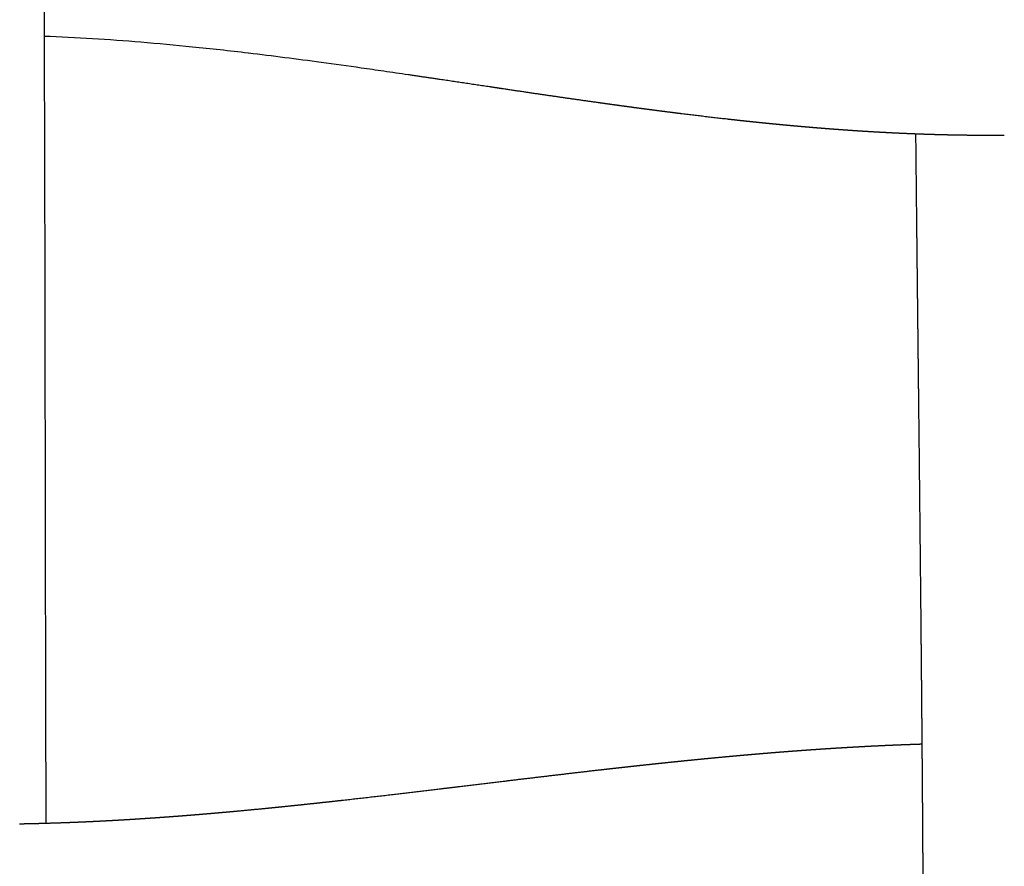
# Model space of a CAD drawing. Units: millimetres. Extents: x -633 to 4792, y -1061 to 1096.
# Drawn here: x 32 to 61, y -553 to -527 of the extents above; entities that cross this region are included whole.
import ezdxf

# ---------------------------------------------------------------- set-up
doc = ezdxf.new("R2010")
doc.units = ezdxf.units.MM
doc.header["$MEASUREMENT"] = 0
doc.layers.add('SITAR_Intreccio2D', color=254, linetype='Continuous', true_color=0xbebebe)

msp = doc.modelspace()

# ---------------------------------------------------------------- linework, layer by layer
at = {"layer": 'SITAR_Intreccio2D'}
for points, knots in [([(32.25813117373701, -507.3280069344142), (32.27661843538641, -510.3521633963971), (32.30558378692405, -514.690497155818), (32.34690865876797, -521.549200109976), (32.40805454372804, -533.2628606815332), (32.40232197664847, -543.6624978301231), (32.42740906024193, -551.5416303768402)], [0, 0, 0, 0, 9.072643509845113, 13.01527510106771, 20.57650742279132, 44.21402922744633, 44.21402922744633, 44.21402922744633, 44.21402922744633]), ([(38.53898613194798, -528.2894245198923), (38.25737611672213, -528.2560546987091), (37.6971429594667, -528.1918245384566), (36.61777186201726, -528.0773002433624), (34.84708076254952, -527.9135363134495), (33.35177178364376, -527.8202621265319), (32.37604534686562, -527.7845348217746)], [0, 0, 0, 0, 0.8507347897225856, 1.691712150886307, 3.256232165306912, 6.18530136720628, 6.18530136720628, 6.18530136720628, 6.18530136720628]), ([(43.38339974298498, -528.9438253109396), (43.13517468652645, -528.9074565914533), (42.66074397426434, -528.8384130409393), (41.78186325782946, -528.7127241232743), (40.42060846280566, -528.5238066567765), (39.28416916898806, -528.3778101694479), (38.55194556706857, -528.2909607338538)], [0, 0, 0, 0, 0.752624819949506, 1.438286812090361, 2.663460611495275, 4.875520307468385, 4.875520307468385, 4.875520307468385, 4.875520307468385])]:
    msp.add_open_spline(points, degree=3, knots=knots, dxfattribs=at)
for points, weights in [([(38.55194556706837, -528.2909607338538), (38.54546597352545, -528.2901915806685), (38.53898613194798, -528.2894245198923)], [0.9999999999999998, 0.9999999983522159, 1]), ([(44.34532950172371, -529.0857574774288), (43.86443054813805, -529.0143445935835), (43.38339974298498, -528.9438253109396)], [1, 0.9999995731730471, 1]), ([(45.83735564376849, -529.3079467932727), (45.09137292732659, -529.1966483042655), (44.34532950172371, -529.0857574774288)], [1, 0.9999999619609717, 1]), ([(46.26164660377964, -529.3710805358946), (46.04949534592704, -529.3395524929922), (45.83735564376849, -529.3079467932727)], [1, 0.9999999837372465, 1]), ([(47.28801414493263, -529.5227633127428), (46.7747618693491, -529.447385467592), (46.26164660377964, -529.3710805358946)], [0.9999999999999971, 0.9999995907258572, 1]), ([(49.15365818890926, -529.7909649162142), (48.22039289782105, -529.6599475500204), (47.28801414493262, -529.5227633127428)], [0.9999999999999993, 0.9999945387347171, 0.9999999999999802]), ([(49.22684583068423, -529.8012003977494), (49.19025117140683, -529.7960886517875), (49.15365818890933, -529.7909649162143)], [1, 0.9999999849823835, 1]), ([(49.63799452865243, -529.8582004752548), (49.43239052286727, -529.8299143547139), (49.22684583068423, -529.8012003977494)], [1, 0.9999994604396241, 1]), ([(49.71238766497828, -529.8684188895012), (49.67519012347432, -529.8633167686372), (49.63799452865243, -529.8582004752548)], [1, 0.9999999800570091, 1]), ([(50.12299005657843, -529.9242559319357), (49.9176564460794, -529.8965757749354), (49.71238766497832, -529.8684188895012)], [1, 0.999999328045566, 0.9999999999999998]), ([(50.1986039530953, -529.934430818525), (50.1607959230998, -529.9293514140747), (50.12299005657843, -529.9242559319357)], [1, 0.9999999748775994, 1]), ([(50.60868614996758, -529.988993107691), (50.40361008483833, -529.9619747676752), (50.1986039530953, -529.934430818525)], [1, 0.9999991814955025, 1]), ([(50.68554633452396, -529.9990985243815), (50.64711502776069, -529.9940550532469), (50.60868614996758, -529.988993107691)], [1, 0.9999999683323177, 1]), ([(51.09514972442713, -530.0522725663917), (50.89031090382587, -530.0259715268808), (50.685546334524, -529.9990985243815)], [1, 0.9999990271416721, 0.9999999999999998]), ([(51.17328598937943, -530.062282171318), (51.13421650041356, -530.0572879577869), (51.09514972442713, -530.0522725663917)], [0.9999999999999998, 0.9999999616368714, 1]), ([(51.58242045651883, -530.1139572919014), (51.37781402001163, -530.0884301183606), (51.17328598937939, -530.062282171318)], [1, 0.9999988521985224, 0.9999999999999989]), ([(51.66185052604766, -530.1238412394617), (51.62213404932625, -530.1189108536643), (51.58242045651883, -530.1139572919014)], [1, 0.9999999529639567, 1]), ([(53.04954884039176, -530.2879367028064), (52.35520806042058, -530.2100464528872), (51.66185052604766, -530.1238412394617)], [1, 0.9999820515442788, 1]), ([(53.13265039631852, -530.2972090665467), (53.0910977822104, -530.2925893394647), (53.04954884039176, -530.2879367028064)], [1, 0.9999999213209896, 1]), ([(53.29503374580173, -530.3151334524556), (53.21383501094252, -530.3062352226749), (53.13265039631852, -530.2972090665467)], [1, 0.9999996906068407, 1]), ([(53.37852162669157, -530.3242478297377), (53.3367758366596, -530.3197075833219), (53.29503374580173, -530.3151334524556)], [1, 0.9999999160397036, 1]), ([(53.54076217835137, -530.3417598841544), (53.45963481139984, -530.3330695507126), (53.37852162669157, -530.3242478297377)], [1, 0.999999673059141, 1]), ([(53.62463744714347, -530.3507085488479), (53.58269791480577, -530.3462520040428), (53.54076217835137, -530.3417598841544)], [1, 0.9999999097387499, 1]), ([(53.78672962002912, -530.3677964903127), (53.70567641180536, -530.3593200789308), (53.62463744714347, -530.3507085488479)], [1, 0.999999653646736, 1]), ([(53.87100582147542, -530.3765725732376), (53.82886581798789, -530.3722028038661), (53.78672962002912, -530.3677964903127)], [1, 0.9999999041174695, 1]), ([(54.0329437870642, -530.3932248037149), (53.95196768639924, -530.3849679050201), (53.87100582147542, -530.3765725732376)], [1, 0.9999996357508624, 1]), ([(54.11762162290898, -530.4018204445514), (54.07528076126772, -530.3975417709637), (54.0329437870642, -530.3932248037149)], [1, 0.9999998973288711, 1]), ([(54.27940480142689, -530.4180260155916), (54.19850608983501, -530.4099943376112), (54.11762162290898, -530.4018204445514)], [1, 0.9999996150043842, 1]), ([(54.36448912352108, -530.4264330491931), (54.32194501927874, -530.4222491986415), (54.27940480142689, -530.4180260155916)], [1, 0.9999998909045139, 1]), ([(54.52611434095189, -530.4421800396578), (54.44529463108992, -530.4343794267354), (54.36448912352108, -530.4264330491931)], [1, 0.9999995946543531, 1]), ([(54.6116057915122, -530.4503898629287), (54.56885808349462, -530.446305597984), (54.52611434095189, -530.4421800396578)], [1, 0.999999882943831, 1]), ([(54.77307899276758, -530.4656669861919), (54.69233530960772, -530.4581032874936), (54.6116057915122, -530.4503898629287)], [1, 0.9999995714299936, 1]), ([(54.85896544764574, -530.4736692035161), (54.81602024546858, -530.4696892893036), (54.77307899276758, -530.4656669861919)], [1, 0.9999998759373123, 1]), ([(55.02029240144662, -530.488465206147), (54.93962189556727, -530.4811438423748), (54.85896544764574, -530.4736692035161)], [1, 0.9999995500487859, 1]), ([(55.10657398927702, -530.4962510777316), (55.06343119421446, -530.4923803175815), (55.02029240144662, -530.488465206147)], [1, 0.999999867442159, 1]), ([(55.26775698796752, -530.5105544369777), (55.18715851523879, -530.5034813428601), (55.10657398927702, -530.4962510777316)], [1, 0.9999995260219511, 1]), ([(55.3544266682423, -530.5181140402065), (55.31108984566082, -530.5143569668987), (55.26775698796752, -530.5105544369777)], [1, 0.9999998599996345, 1]), ([(55.51546781823737, -530.531913330129), (55.4349403605322, -530.5250940059096), (55.3544266682423, -530.5181140402065)], [1, 0.9999995039808951, 1]), ([(55.60252522173488, -530.5392378297234), (55.55899452365892, -530.5355993065742), (55.51546781823737, -530.531913330129)], [1, 0.9999998509522966, 1]), ([(55.76342294016086, -530.5525213805864), (55.68296729199427, -530.5459618403687), (55.60252522173488, -530.5392378297234)], [1, 0.9999994791355894, 1]), ([(55.8508664839822, -530.5596012690644), (55.80714274601598, -530.5560856073961), (55.76342294016086, -530.5525213805864)], [1, 0.9999998430692542, 1]), ([(56.01161898073525, -530.5723575384835), (55.93123607259151, -530.5660633265219), (55.8508664839822, -530.5596012690644)], [1, 0.999999456555151, 1]), ([(56.09944777257539, -530.5791838701232), (56.05553140977704, -530.5757960084787), (56.01161898073525, -530.5723575384835)], [1, 0.9999998334370406, 1]), ([(56.26004939603246, -530.5914011236881), (56.17974205783793, -530.5853782953351), (56.09944777257539, -530.5791838701232)], [1, 0.9999994309678121, 1]), ([(56.34826760045627, -530.5979647285683), (56.30415657408956, -530.5947087875746), (56.26004939603246, -530.5914011236881)], [1, 0.9999998251091026, 1]), ([(56.50871247281572, -530.6096313984613), (56.42848367911236, -530.6038854909426), (56.34826760045627, -530.5979647285683)], [1, 0.9999994079993058, 1]), ([(56.597318647858, -530.6159232017893), (56.55301364949985, -530.6128042141979), (56.50871247281572, -530.6096313984613)], [0.9999999999999967, 0.9999998148465685, 1]), ([(56.75759686399175, -530.6270275922911), (56.67745157200382, -530.6215646543299), (56.59731864785788, -530.6159232017892)], [1, 0.999999381761035, 0.9999999999999938]), ([(56.84660120905284, -530.6330386656956), (56.80209718122445, -530.6300605996574), (56.75759686399175, -530.6270275922911)], [1, 0.999999806067254, 1]), ([(57.00670261655688, -530.6435692952282), (56.92664593907345, -530.6383947948259), (56.84660120905284, -530.6330386656956)], [1, 0.9999993585908616, 1]), ([(57.09610311730976, -530.6492904167009), (57.05140103960837, -530.6464584175844), (57.00670261655688, -530.6435692952282)], [0.9999999999999998, 0.999999795113668, 1]), ([(57.50551946007713, -530.6740056065709), (57.30077432095214, -530.6622603960669), (57.09610311730979, -530.6492904167009)], [0.9999999999999953, 0.9999955263223896, 0.9999999999999984]), ([(57.59576302289938, -530.6791204932849), (57.55063952316813, -530.6765933667932), (57.5055194600771, -530.6740056065707)], [0.9999999999999998, 0.9999997733783836, 0.9999999999999989]), ([(58.00508145651298, -530.7007733929212), (57.80038854409472, -530.6905839125174), (57.59576302289938, -530.6791204932849)], [1, 0.999995157711451, 0.9999999999999987]), ([(58.09625520482099, -530.7052464775866), (58.05066675303087, -530.7030420918217), (58.00508145651298, -530.7007733929212)], [0.9999999999999996, 0.9999997500794781, 1]), ([(58.50530465756361, -530.7237087510466), (58.30075012489323, -530.7151380015658), (58.09625520482103, -530.7052464775866)], [1, 0.9999947884204609, 0.9999999999999982]), ([(58.72052721725805, -530.732350876817), (58.61290842859798, -530.7282168026235), (58.50530465756361, -530.7237087510466)], [1, 0.9999984870038002, 1]), ([(58.74887312774382, -533.427140483851), (58.73427808593176, -532.0797196424885), (58.72052539629868, -530.7322899402363)], [1, 0.9999999511473842, 1]), ([(59.00620432703778, -530.7426534721666), (58.86335364743752, -530.7378383875249), (58.72052721725805, -530.732350876817)], [1, 0.9999972332043178, 1]), ([(59.09935292887862, -530.745720321672), (59.0527774345187, -530.7442231449808), (59.00620432703778, -530.7426534721666)], [0.9999999999999996, 0.9999996959897297, 1]), ([(59.2569203217293, -530.750575542899), (59.17813338803373, -530.7482529920054), (59.09935292887871, -530.745720321672)], [1, 0.9999991136920389, 0.9999999999999993]), ([(59.3504100147548, -530.7532569467073), (59.30366410803644, -530.7519532088826), (59.2569203217293, -530.750575542899)], [1, 0.9999996826705014, 1]), ([(59.50775409752038, -530.757431102189), (59.42907922328426, -530.7554508094422), (59.3504100147548, -530.7532569467073)], [1, 0.9999990816761092, 1]), ([(59.60157950990111, -530.759716106603), (59.55466587020996, -530.7586119252185), (59.50775409752038, -530.757431102189)], [1, 0.9999996655356448, 1]), ([(59.75874693931388, -530.7631979157682), (59.68016081352989, -530.7615658565937), (59.60157950990111, -530.759716106603)], [1, 0.999999043096701, 1]), ([(59.85278869726795, -530.765072285255), (59.80576704030292, -530.7641741343011), (59.75874693931388, -530.7631979157682)], [1, 0.999999651109726, 1]), ([(60.35537314618256, -530.772390445889), (60.10406427432717, -530.769874640177), (59.85278869726795, -530.765072285255)], [1, 0.9999896527814873, 1]), ([(61.39199247455727, -530.7729705974016), (60.8736800639014, -530.7775881569559), (60.35537314618256, -530.772390445889)], [0.9999999999999916, 0.9999551773870528, 1]), ([(58.75246598153609, -533.7589722624685), (58.750665255279, -533.5930564197104), (58.74887312774382, -533.427140483851)], [1, 0.9999999996641129, 1]), ([(58.75385931636043, -533.8872460446289), (58.75316204964442, -533.8231091600584), (58.75246598153609, -533.7589722624685)], [1, 0.9999999999566287, 1]), ([(58.75748347518226, -534.2199141078087), (58.75566768287235, -534.053580116668), (58.75385931636043, -533.8872460446289)], [1, 0.9999999997504576, 1]), ([(58.75888629763523, -534.3483294644626), (58.75818437392164, -534.2841217917342), (58.75748347518226, -534.2199141078087)], [1, 0.9999999999686169, 1]), ([(58.76253873701154, -534.6818499394669), (58.76070938472444, -534.5150897362705), (58.75888629763523, -534.3483294644626)], [1, 0.9999999998235467, 1]), ([(58.76394962339424, -534.810390608568), (58.76324376299623, -534.7461202785968), (58.76253873701154, -534.6818499394669)], [1, 0.999999999978386, 1]), ([(58.76762736715756, -535.1447767044924), (58.76578591180719, -534.9775836849445), (58.76394962339424, -534.810390608568)], [1, 0.999999999881565, 1]), ([(58.76904443707627, -535.2733817274437), (58.76833557769119, -535.2090792195429), (58.76762736715756, -535.1447767044924)], [1, 0.9999999999862504, 1]), ([(58.7727434767649, -535.6085488740098), (58.77089193282598, -535.4409653230656), (58.76904443707627, -535.2733817274437)], [1, 0.9999999999276753, 1]), ([(58.77416492468734, -535.7371627565427), (58.7734539488541, -535.6728558180599), (58.7727434767649, -535.6085488740098)], [1, 0.9999999999921074, 1]), ([(58.77788121864597, -536.0730209186769), (58.77602161195825, -535.9050918537616), (58.77416492468734, -535.7371627565427)], [1, 0.9999999999622606, 1]), ([(58.77930583939752, -536.2016418193468), (58.77859335473712, -536.1373313709424), (58.77788121864597, -536.0730209186769)], [1, 0.9999999999963626, 1]), ([(58.78303613721624, -536.5381728620545), (58.7811700811169, -536.3699073507565), (58.77930583939752, -536.2016418193468)], [1, 0.9999999999854402, 1]), ([(58.78446309639531, -536.6668315429965), (58.78374952397122, -536.6025022035551), (58.78303613721624, -536.5381728620545)], [1, 0.9999999999989762, 1]), ([(58.7882042582699, -537.0040276338559), (58.78633332407254, -536.8354295923456), (58.78446309639531, -536.6668315429965)], [1, 0.9999999999977972, 1]), ([(58.7985595743383, -537.9375209896862), (58.79668514382031, -537.7684082116401), (58.79480920507268, -537.599295451733)], [1, 0.9999999999900413, 1]), ([(58.79998737236684, -538.066369157148), (58.79927362377348, -538.0019450724578), (58.7985595743383, -537.9375209896862)], [1, 0.9999999999973032, 1]), ([(58.80373659027674, -538.4050052732648), (58.80186328998487, -538.23568719966), (58.79998737236684, -538.066369157148)], [1, 0.9999999999701039, 1]), ([(58.80516252556191, -538.5339337883772), (58.80444978785714, -538.4694695293354), (58.80373659027674, -538.4050052732648)], [1, 0.9999999999936499, 1]), ([(58.87795654644355, -545.4442547854788), (58.84391394238752, -541.9890694853659), (58.80516252526451, -538.5339337883668)], [0.9999999999999993, 0.9999997678363733, 1]), ([(58.87920484949024, -545.5733321360482), (58.87858210676929, -545.5087934452326), (58.87795654644361, -545.4442547854788)], [1, 0.9999999997594943, 1]), ([(58.89123057902094, -546.8500942168359), (58.88536819084314, -546.2117117610178), (58.87920484949024, -545.5733321360482)], [1, 0.9999999722159363, 1]), ([(58.89240879169944, -546.9788353823831), (58.89182136233859, -546.9144647823316), (58.89123057902094, -546.8500942168359)], [1, 0.9999999996698204, 1]), ([(58.89548018159786, -547.3179537878648), (58.89395622419222, -547.1483944807472), (58.89240879169944, -546.9788353823831)], [1, 0.9999999975894859, 1]), ([(58.89663233895436, -547.4465413016364), (58.89605804287616, -547.3822475276348), (58.89548018159786, -547.3179537878648)], [1, 0.9999999996343047, 1]), ([(58.89963498572098, -547.7854273051646), (58.89814600395975, -547.6159841951921), (58.89663233895436, -547.4465413016364)], [1, 0.999999997329903, 1]), ([(58.90075915772678, -547.9137796411301), (58.90019892869112, -547.8496034568872), (58.89963498572098, -547.7854273051646)], [1, 0.9999999995971577, 1]), ([(58.90369015904236, -548.2524777749569), (58.90223763090474, -548.0831285957781), (58.90075915772678, -547.9137796411301)], [1, 0.9999999970539389, 1]), ([(58.90478448021378, -548.3805157472498), (58.90423924118704, -548.3164967446838), (58.90369015904236, -548.2524777749569)], [1, 0.9999999995584401, 1]), ([(58.90764000663722, -548.7189682338726), (58.90622585160119, -548.5497418757357), (58.90478448021378, -548.3805157472498)], [1, 0.9999999967569734, 1]), ([(58.90870260731396, -548.8466085282519), (58.90817331795242, -548.7827883643354), (58.90764000663722, -548.7189682338726)], [1, 0.9999999995160219, 1]), ([(58.9114787911397, -549.1847617188579), (58.91010494008339, -549.0156850066277), (58.90870260731396, -548.8466085282519)], [1, 0.9999999964371513, 1]), ([(56.48214879465178, -549.2616991936429), (56.55446793867865, -549.2573284451785), (56.62679391556024, -549.2530722610915)], [1, 0.9999996870584569, 0.9999999999999993]), ([(56.62679391556016, -549.2530722610915), (56.67881401123435, -549.2500111735911), (56.73083758752847, -549.2470098203125)], [0.9999999999999996, 0.9999998339889712, 1]), ([(56.73083758752847, -549.2470098203125), (56.80337431285632, -549.2428249129645), (56.875917753544, -549.2387580736286)], [1, 0.9999996705494366, 1]), ([(56.875917753544, -549.2387580736286), (56.92783375444964, -549.2358476323205), (56.97975311763599, -549.2329977982929)], [1, 0.9999998283659329, 1]), ([(56.97975311763599, -549.2329977982929), (57.05250585816148, -549.2290044563989), (57.12526513342608, -549.2251320044924)], [1, 0.9999996558032201, 0.9999999999999973]), ([(57.12526513342637, -549.2251320044924), (57.30171809972546, -549.2157397671413), (57.47820814127232, -549.2070720863867)], [0.9999999999999936, 0.9999978918476011, 1]), ([(57.47820814127232, -549.2070720863867), (57.55141941128065, -549.2034771455436), (57.62463682651698, -549.200009616853)], [1, 0.9999996223840497, 0.999999999999998]), ([(57.62463682651712, -549.200009616853), (57.80105991857731, -549.1916533712233), (57.97751709497862, -549.1840507949921)], [0.9999999999999949, 0.9999977182986811, 1]), ([(57.97751709497862, -549.1840507949921), (58.05114832772917, -549.1808790120031), (58.12478521163725, -549.1778412553429)], [1, 0.9999995868293526, 0.9999999999999984]), ([(58.12478521163717, -549.1778412553427), (58.17612814833598, -549.1757233564734), (58.22747374899183, -549.1736710556709)], [0.9999999999999989, 0.9999997945377499, 1]), ([(58.22747374899183, -549.1736710556709), (58.30129635456637, -549.170720236238), (58.37512433472725, -549.1679070932848)], [1, 0.9999995672243523, 0.9999999999999998]), ([(58.37512433472725, -549.1679070932848), (58.4263654825245, -549.1659546120447), (58.47760911983829, -549.1640685980825)], [0.9999999999999998, 0.9999997882200771, 1]), ([(58.47760911983829, -549.1640685980825), (58.5516200908737, -549.1613446514283), (58.62563610504986, -549.1587613667515)], [1, 0.9999995496750826, 0.9999999999999978]), ([(58.62563610504994, -549.1587613667515), (58.67677713854501, -549.156976658376), (58.72792048369462, -549.1552594692483)], [0.9999999999999984, 0.9999997802513737, 1]), ([(58.72792048369462, -549.1552594692483), (58.81954938585013, -549.1521828184098), (58.9111854241599, -549.1493266019919)], [1, 0.9999992778303128, 1]), ([(58.92651692735541, -551.1662858164061), (58.91954451304776, -550.175519618989), (58.9114787911397, -549.1847617188579)], [1, 0.9999998477955973, 1]), ([(52.53568860680554, -549.5751987210365), (52.78048753792269, -549.5517217049213), (53.02536795183875, -549.5291104359067)], [1, 0.9999984351594058, 1]), ([(53.02536795183875, -549.5291104359067), (53.09519841964256, -549.5226637881069), (53.16503563482075, -549.5162906471429)], [1, 0.9999998617586768, 1]), ([(53.16503563482075, -549.5162906471429), (53.21786192458732, -549.5114699640427), (53.27069208850872, -549.5066919289534)], [1, 0.9999999181329077, 1]), ([(53.27069208850872, -549.5066919289534), (53.34069586078711, -549.5003606141023), (53.41070650003718, -549.4941056903107)], [1, 0.9999998517327306, 1]), ([(53.41070650003718, -549.4941056903107), (53.46347931622063, -549.4893908526512), (53.51625602992254, -549.4847198434953)], [1, 0.999999913361867, 1]), ([(53.51625602992254, -549.4847198434953), (53.58643399070658, -549.4785087272744), (53.6566188955706, -549.47237657196)], [1, 0.9999998420358781, 1]), ([(53.6566188955706, -549.47237657196), (53.7093423614609, -549.4677701375282), (53.76206975113706, -549.463208841948)], [1, 0.9999999079627866, 1]), ([(53.76206975113706, -549.463208841948), (53.83241519176135, -549.457123384958), (53.90276766492326, -549.4511197758468)], [1, 0.9999998313925954, 1]), ([(53.90276766492326, -549.4511197758468), (53.95544578152251, -549.4466244456912), (54.00812782956797, -549.442175422886)], [1, 0.999999902967262, 1]), ([(54.00812782956797, -549.442175422886), (54.07864133188543, -549.4362205139228), (54.14916191280832, -549.4303500226711)], [1, 0.9999998211910021, 1]), ([(54.14916191280832, -549.4303500226711), (54.20179708372517, -549.4259685088252), (54.25443619151002, -549.4216345560633)], [1, 0.9999998974145387, 1]), ([(54.25443619151002, -549.4216345560633), (54.32511365477794, -549.4158153947045), (54.39579825585002, -549.4100835866868)], [1, 0.999999809678949, 1]), ([(54.39579825585002, -549.4100835866868), (54.44839292363298, -549.4058186898774), (54.50099153021966, -549.401602643225)], [1, 0.999999891831295, 1]), ([(54.50099153021966, -549.401602643225), (54.57183336686823, -549.3959242628022), (54.64268236885692, -549.3903359923478)], [1, 0.9999997980235023, 1]), ([(54.64268236885692, -549.3903359923478), (54.69523410560243, -549.386191033432), (54.74778977751367, -549.3820962793463)], [1, 0.9999998853973391, 1]), ([(54.74778977751367, -549.3820962793463), (54.81880125342705, -549.3765634996187), (54.88981993813042, -549.3711240341297)], [1, 0.999999784924326, 1]), ([(54.88981993813042, -549.3711240341297), (54.94232628054208, -549.3671024878745), (54.99483653771591, -549.3631323807731)], [1, 0.9999998794692226, 1]), ([(54.99483653771591, -549.3631323807731), (55.06601777532659, -549.357750619202), (55.13720621665499, -549.3524649987299)], [1, 0.9999997723735409, 1]), ([(55.13720621665499, -549.3524649987299), (55.1896626308307, -549.3485703085927), (55.24212293748502, -549.3447284103177)], [1, 0.9999998727660996, 1]), ([(55.24212293748502, -549.3447284103177), (55.31348260135309, -549.3395023409388), (55.38484947405624, -549.3343756550826)], [1, 0.9999997584781133, 1]), ([(55.38484947405624, -549.3343756550826), (55.43725121240145, -549.3306113609655), (55.48965679909071, -549.3269010253316)], [1, 0.9999998667819953, 1]), ([(55.48965679909071, -549.3269010253316), (55.56119461605909, -549.3218361164918), (55.63273959616237, -549.3168734163078)], [1, 0.9999997453340428, 1]), ([(55.63273959616237, -549.3168734163078), (55.68508038850803, -549.313242930394), (55.73742498416897, -549.3096677027089)], [1, 0.9999998599023228, 1]), ([(55.73742498416897, -549.3096677027089), (55.80915207457254, -549.3047685233481), (55.88088629432042, -549.2999748637952)], [1, 0.9999997306129853, 1]), ([(55.88088629432042, -549.2999748637952), (55.93315964346953, -549.2964816984326), (55.98543672727084, -549.2930448763899)], [1, 0.9999998539418843, 1]), ([(55.98543672727084, -549.2930448763899), (56.05735240468623, -549.2883169700956), (56.12927512295761, -549.2836974074379)], [1, 0.9999997169009517, 1]), ([(56.12927512295761, -549.2836974074379), (56.1814729377529, -549.2803449005595), (56.23367441886791, -549.2770499746881)], [1, 0.9999998469294192, 1]), ([(56.23367441886791, -549.2770499746881), (56.30579238845905, -549.2724978329619), (56.37791732431702, -549.2680574322926)], [1, 0.9999997013130141, 1]), ([(56.37791732431702, -549.2680574322926), (56.43003127310175, -549.2648490285543), (56.48214879465178, -549.2616991936429)], [1, 0.9999998410850103, 1]), ([(49.74672901824607, -549.8663811756447), (49.92361838484231, -549.8466308429713), (50.10053821033063, -549.8271552432784)], [1, 0.9999996975584063, 1]), ([(50.10053821033063, -549.8271552432784), (50.1666202558005, -549.8198811322085), (50.23270680246588, -549.8126480293109)], [1, 0.9999999533165785, 1]), ([(50.23270680246588, -549.8126480293109), (50.40933323066532, -549.7933145290054), (50.58599258518262, -549.7742842352611)], [1, 0.999999629897299, 1]), ([(50.58599258518262, -549.7742842352611), (50.6526867306973, -549.7671002464987), (50.71938583953084, -549.7599624919262)], [1, 0.9999999415902832, 1]), ([(50.71938583953084, -549.7599624919262), (50.89576813459254, -549.7410850715867), (51.0721857032143, -549.7225401946773)], [1, 0.999999554335963, 1]), ([(51.0721857032143, -549.7225401946773), (51.13953992608182, -549.7154602296737), (51.20689950381922, -549.7084313935114)], [1, 0.9999999299606865, 1]), ([(51.20689950381922, -549.7084313935114), (51.3830002502457, -549.6900539550049), (51.55913812239606, -549.672035822206)], [1, 0.9999994765121675, 1]), ([(51.55913812239606, -549.672035822206), (51.62717412031398, -549.6650763627841), (51.69521596848773, -549.658174334342)], [1, 0.9999999145651999, 1]), ([(51.69521596848773, -549.658174334342), (51.87105089525909, -549.6403353063764), (52.04692490081658, -549.6228857637113)], [1, 0.9999993840449952, 1]), ([(52.04692490081658, -549.6228857637113), (52.29126746879819, -549.5986395981124), (52.53568860680554, -549.5751987210365)], [1, 0.9999986456651603, 1]), ([(47.20437180301278, -550.1611857444841), (48.16764060858703, -550.0460914227664), (49.13147564625257, -549.9358393710718)], [0.9999999999999998, 0.9999968357157166, 1]), ([(49.13147564625257, -549.9358393710718), (49.19642145764266, -549.9284302674672), (49.26137083105851, -549.921052454256)], [1, 0.9999999720037663, 1]), ([(49.26137083105851, -549.921052454256), (49.43851886817097, -549.900927519243), (49.61569447746143, -549.8810467865785)], [1, 0.999999761428439, 1]), ([(49.61569447746143, -549.8810467865785), (49.6812097268696, -549.8736959243123), (49.74672901824607, -549.8663811756447)], [1, 0.9999999629375067, 1]), ([(44.31907289156953, -550.5079022254197), (44.61302038963223, -550.4727043153614), (44.90694706953701, -550.4373329693292)], [1, 0.999999957300824, 1]), ([(44.90694706953701, -550.4373329693292), (45.57549239802943, -550.3567983954225), (46.24403716452053, -550.2762591614123)], [1, 0.9999999999973619, 1]), ([(46.24403716452053, -550.2762591614123), (46.72417175685758, -550.2184493358673), (47.20437180301275, -550.1611857444841)], [1, 0.9999998424811823, 1]), ([(41.42427504530031, -550.8447272093753), (42.19609075942454, -550.7584914599761), (42.96742920863272, -550.6680862346286)], [0.9999999999999996, 0.9999963535508417, 1]), ([(42.96742920863272, -550.6680862346286), (43.64335835554526, -550.5888996621599), (44.31907289156956, -550.5079022254197)], [1, 0.9999990991997219, 0.9999999999999998]), ([(39.56765322260691, -551.0431910530137), (39.76805846843141, -551.0228142791108), (39.96841413087851, -551.0019556126314)], [1, 0.9999992739956942, 0.9999999999999991]), ([(39.96841413087859, -551.0019556126314), (40.01184396216541, -550.997435228175), (40.05527140091602, -550.9928919160901)], [0.9999999999999998, 0.9999999686142432, 0.9999999999999996]), ([(40.05527140091623, -550.9928919160902), (40.25486678489499, -550.9720100885764), (40.45441593726092, -550.9506909934817)], [0.9999999999999984, 0.9999993977168992, 0.9999999999999984]), ([(40.4544159372609, -550.9506909934815), (40.49823202899447, -550.9460106894842), (40.54204590898763, -550.9413097255123)], [0.9999999999999998, 0.9999999736931903, 1]), ([(40.54204590898763, -550.9413097255123), (40.74088694929571, -550.9199736084794), (40.93968526988545, -550.8982430557799)], [1, 0.9999995065106293, 0.9999999999999996]), ([(40.93968526988539, -550.8982430557799), (40.98388751403923, -550.8934120568339), (41.02808766053005, -550.8885619033075)], [1, 0.9999999778748766, 1]), ([(41.02808766053005, -550.8885619033075), (41.22620086789642, -550.8668209369341), (41.42427504530048, -550.8447272093753)], [1, 0.9999996025838442, 1]), ([(36.12868169189261, -551.3480022914273), (36.21127699898208, -551.3419356007762), (36.29386225351465, -551.3357335671865)], [1, 0.9999996633847605, 1]), ([(36.29386225351465, -551.3357335671865), (36.33490118317749, -551.3326518093783), (36.37593759458636, -551.3295366981885)], [1, 0.9999999190070035, 0.9999999999999998]), ([(36.37593759458625, -551.3295366981885), (36.4582961611471, -551.3232848821949), (36.54064469467659, -551.3169022718608)], [0.9999999999999993, 0.9999996838022575, 1]), ([(36.54064469467659, -551.3169022718608), (36.58178700264616, -551.3137134853528), (36.62292679676403, -551.3104924288339)], [1, 0.9999999233524208, 1]), ([(36.62292679676403, -551.3104924288339), (36.70504769332653, -551.3040624797276), (36.78715858012112, -551.29750594359)], [1, 0.9999997020942915, 1]), ([(36.78715858012112, -551.29750594359), (36.82840701656558, -551.2942124655058), (36.86965289704912, -551.2908871309106)], [1, 0.9999999268682075, 0.9999999999999998]), ([(36.86965289704892, -551.2908871309106), (36.95153528504559, -551.284285677857), (37.03340773639894, -551.2775621106667)], [0.9999999999999996, 0.9999997211413408, 1]), ([(37.03340773639894, -551.2775621106667), (37.07476236542416, -551.2741660089235), (37.1161144560179, -551.2707391367425)], [1, 0.9999999310261558, 1]), ([(37.1161144560179, -551.2707391367425), (37.19775917100029, -551.263972939314), (37.27939402291878, -551.2570887644157)], [1, 0.9999997382044479, 1]), ([(37.27939402291878, -551.2570887644157), (37.32085518120104, -551.2535925836299), (37.36231377193653, -551.2500660867744)], [1, 0.9999999344307009, 0.9999999999999998]), ([(37.36231377193653, -551.2500660867744), (37.44372172575269, -551.2431415418426), (37.52511993738432, -551.2361034021616)], [0.9999999999999998, 0.9999997558658414, 1]), ([(37.52511993738432, -551.2361034021616), (37.56668790555401, -551.232509248989), (37.60825333603185, -551.2288858659871)], [1, 0.9999999383954663, 1]), ([(37.60825333603185, -551.2288858659871), (37.68942697204525, -551.2218094762976), (37.77059098472711, -551.2146235511327)], [1, 0.9999997717076212, 1]), ([(37.77059098472711, -551.2146235511327), (37.81226387956969, -551.2109341874084), (37.85393422115595, -551.2072160964152)], [1, 0.9999999416877065, 1]), ([(37.85393422115598, -551.2072160964152), (37.9348760464055, -551.199994011366), (38.01580841140418, -551.19266667332)], [0.9999999999999998, 0.9999997879883319, 1]), ([(38.01580841140418, -551.19266667332), (38.05758671639997, -551.1888842541886), (38.09936250952234, -551.1850741922278)], [1, 0.9999999454523727, 1]), ([(38.09936250952234, -551.1850741922278), (38.18007642353481, -551.177712639175), (38.26078102858088, -551.1702497194979)], [1, 0.999999801886157, 1]), ([(38.26078102858088, -551.1702497194979), (38.67009915612422, -551.1323750055473), (39.07918572008077, -551.092076043411)], [1, 0.9999956151928224, 0.9999999999999933]), ([(39.07918572008077, -551.092076043411), (39.28042496607608, -551.0722606932185), (39.4816112547179, -551.0519146986607)], [0.9999999999999971, 0.9999991281163363, 0.9999999999999958]), ([(39.4816112547178, -551.0519146986608), (39.52463345087275, -551.0475648322573), (39.56765322260691, -551.0431910530137)], [0.9999999999999991, 0.999999963712658, 1]), ([(58.92884644481416, -551.5028402370509), (58.92769883523436, -551.3345629080003), (58.92651692735541, -551.1662858164061)], [1, 0.9999999948065471, 1]), ([(31.63689032710846, -551.5598919625457), (31.7231927175096, -551.5584126684155), (31.80949101492826, -551.5567112740999)], [1, 0.9999991718538565, 1]), ([(31.80949101492826, -551.5567112740999), (31.84880552107193, -551.5559362601871), (31.88811909919315, -551.5551155189671)], [1, 0.9999998312185191, 1]), ([(31.88811909919315, -551.5551155189671), (31.97422839669737, -551.5533175360315), (32.06033288874374, -551.5513025157929)], [1, 0.9999992055530144, 1]), ([(32.06033288874374, -551.5513025157929), (32.09974668730105, -551.5503802336652), (32.13915940482599, -551.549412856618)], [1, 0.9999998364506958, 1]), ([(32.13915940482599, -551.549412856618), (32.22513406548133, -551.547302490417), (32.31110324743764, -551.5449796233781)], [1, 0.9999992364377187, 1]), ([(32.31110324743764, -551.5449796233781), (32.3505515194046, -551.5439138477271), (32.38999856796343, -551.5428037207702)], [1, 0.9999998421378302, 0.9999999999999989]), ([(32.38999856796329, -551.5428037207702), (32.40870653876441, -551.5422772083606), (32.42741422980822, -551.5417408478374)], [0.9999999999999996, 0.9999999648247454, 1]), ([(32.42741422980836, -551.5417408478374), (32.78468455802167, -551.5314819844533), (33.14183640675293, -551.5177019747134)], [0.9999999999999993, 0.9999878549149356, 1]), ([(33.14183640675293, -551.5177019747134), (33.22699012215883, -551.5144200830184), (33.31213619789048, -551.5109456271758)], [1, 0.999999359059626, 0.9999999999999996]), ([(33.31213619789045, -551.5109456271758), (33.35209455696727, -551.5093153630461), (33.39205116300701, -551.507642683787)], [0.9999999999999998, 0.9999998619746103, 1]), ([(33.39205116300701, -551.507642683787), (33.47699013941494, -551.5040870944599), (33.56192108595596, -551.5003446024599)], [1, 0.9999993931098936, 0.9999999999999998]), ([(33.56192108595593, -551.5003446024599), (33.60198946463967, -551.4985790333571), (33.64205600688825, -551.4967722686755)], [1, 0.9999998682682741, 1]), ([(33.64205600688825, -551.4967722686755), (33.726784966875, -551.4929511706885), (33.81150553342542, -551.4889482904878)], [1, 0.9999994232311002, 1]), ([(33.81150553342542, -551.4889482904878), (33.85166629806057, -551.4870510125548), (33.89182511530555, -551.4851129524131)], [1, 0.9999998733673067, 0.9999999999999996]), ([(33.89182511530566, -551.4851129524131), (33.97634902306803, -551.481033946278), (34.06086423431208, -551.4767785564245)], [0.9999999999999991, 0.9999994543236661, 1]), ([(34.06086423431208, -551.4767785564245), (34.10111587442888, -551.4747519167948), (34.1413655016907, -551.4726856865236)], [1, 0.9999998794440256, 1]), ([(34.1413655016907, -551.4726856865236), (34.2256895116572, -551.468356580108), (34.31000454737032, -551.4638560726108)], [1, 0.9999994823574807, 0.9999999999999984]), ([(34.3100045473702, -551.4638560726107), (34.35032910471352, -551.4617038505958), (34.39065155622828, -551.4595125294488)], [0.9999999999999993, 0.9999998842283626, 0.9999999999999989]), ([(34.39065155622826, -551.4595125294488), (34.474782342164, -551.4549405364274), (34.55890391112217, -551.4502019819712)], [0.9999999999999978, 0.9999995091039865, 1]), ([(34.55890391112217, -551.4502019819712), (34.59930017032024, -551.4479265331971), (34.63969426989871, -551.4456130629064)], [1, 0.9999998894866455, 1]), ([(34.63969426989871, -551.4456130629064), (34.72362382485331, -551.4408059386075), (34.80754393525019, -551.4358366622665)], [1, 0.9999995323256826, 0.9999999999999987]), ([(34.8075439352501, -551.4358366622665), (34.84802107445517, -551.4334400386166), (34.88849596640694, -551.4310057574784)], [0.9999999999999993, 0.9999998935750183, 0.9999999999999991]), ([(34.88849596640683, -551.4310057574785), (34.97221840377549, -551.4259705296625), (35.05593121925273, -551.4207777882915)], [0.9999999999999982, 0.9999995564911599, 1]), ([(35.05593121925273, -551.4207777882915), (35.09648829656369, -551.4182620605096), (35.13704308677626, -551.4157097285889)], [1, 0.999999898466344, 1]), ([(35.13704308677626, -551.4157097285889), (35.2205512067405, -551.4104538382438), (35.30404954545108, -551.4050447797765)], [1, 0.9999995783869478, 0.9999999999999993]), ([(35.30404954545119, -551.4050447797765), (35.34469772121042, -551.4024117828452), (35.38534353299721, -551.3997425414572)], [0.9999999999999998, 0.9999999023757867, 0.9999999999999993]), ([(35.3853435329973, -551.399742541457), (35.46863028376325, -551.3942731376843), (35.55190714751444, -551.3886552026097)], [0.9999999999999987, 0.9999996013957335, 1]), ([(35.55190714751444, -551.3886552026097), (35.59264575327551, -551.3859069810312), (35.63338197077479, -551.383123582733)], [1, 0.9999999070857075, 1]), ([(35.63338197077479, -551.383123582733), (35.71644240568999, -551.3774480098783), (35.79949286042424, -551.3716282210619)], [1, 0.9999996221197366, 0.9999999999999998]), ([(35.79949286042424, -551.3716282210619), (35.84033006102423, -551.3687667502683), (35.88116480734209, -551.3658704662502)], [0.9999999999999998, 0.9999999108462068, 0.9999999999999996]), ([(35.8811648073422, -551.3658704662502), (35.96399410643665, -551.3599957390973), (36.04681338525808, -551.353981400973)], [0.9999999999999991, 0.9999996438676877, 1]), ([(36.04681338525808, -551.353981400973), (36.08774877048526, -551.351008714066), (36.12868169189261, -551.3480022914273)], [1, 0.9999999153749558, 1]), ([(58.92969395198662, -551.6278235814156), (58.92927260214802, -551.5653318929643), (58.92884644481416, -551.5028402370509)], [1, 0.9999999992608205, 1]), ([(58.93192363875875, -551.9637251414456), (58.93082642195469, -551.7957742443992), (58.92969395198662, -551.6278235814156)], [1, 0.9999999944954272, 1]), ([(58.93273327027356, -552.0884165307536), (58.93233090943119, -552.0260708201819), (58.93192363875875, -551.9637251414456)], [1, 0.999999999217833, 1]), ([(58.93486019585299, -552.4235823181224), (58.93381484425998, -552.2559993094801), (58.93273327027356, -552.0884165307536)], [1, 0.99999999417247, 1]), ([(58.9356316671786, -552.5480772996307), (58.93524843704554, -552.4858297933819), (58.93486019585299, -552.4235823181224)], [1, 0.9999999991687337, 1]), ([(58.94576473213812, -554.3761133439457), (58.94125916851475, -553.4620922121587), (58.9356316671786, -552.5480772996307)], [1, 0.999999811703293, 1])]:
    msp.add_rational_spline(points, weights, degree=2, dxfattribs=at)
for points in [[(58.78963261037444, -537.1327445545671), (58.78891843432217, -537.0683860942115), (58.7882042582699, -537.0040276338559)], [(58.79338044856132, -537.470504066132), (58.7915067299591, -537.3016243077927), (58.78963261037444, -537.1327445545671)], [(58.79480920507268, -537.599295451733), (58.79409489647242, -537.5348997584921), (58.79338044856132, -537.470504066132)]]:
    msp.add_open_spline(points, degree=2, dxfattribs=at)

doc.saveas('drawing.dxf')
